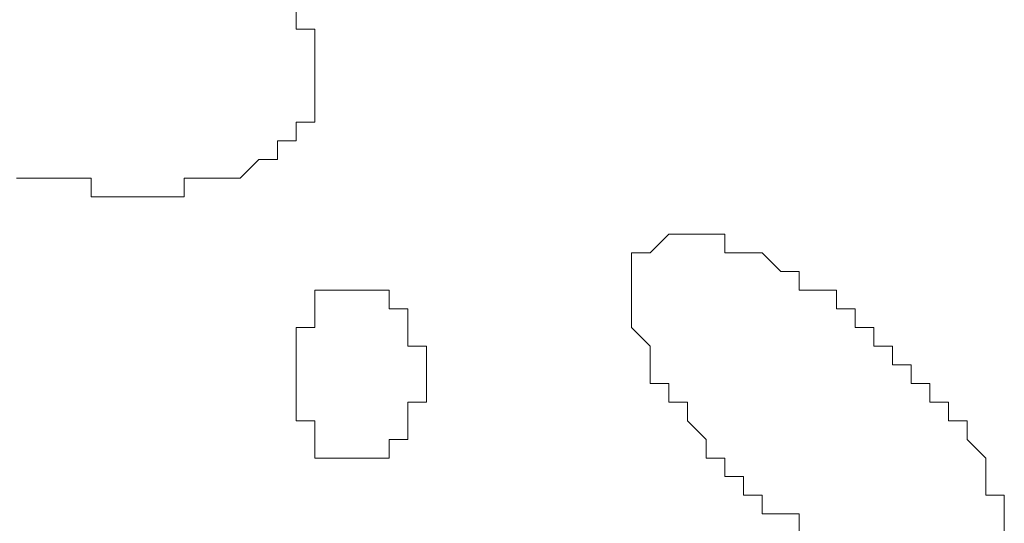
# Model space of a CAD drawing. Units: millimetres. Extents: x 0 to 8.3, y 0 to 11.7.
# Drawn here: x 2.3 to 2.4, y 5.8 to 5.9 of the extents above; entities that cross this region are included whole.
import ezdxf

# ---------------------------------------------------------------- set-up
doc = ezdxf.new("R2010")
doc.units = ezdxf.units.MM
doc.layers.add('PDF_Geometrie', color=7, linetype='Continuous', true_color=0xc0c0c0)

msp = doc.modelspace()

# ---------------------------------------------------------------- linework, layer by layer
at = {"layer": 'PDF_Geometrie', "lineweight": 5}
for points in [[(2.321667, 5.836117), (2.323333, 5.836117), (2.325, 5.836117), (2.326667, 5.836117), (2.328333, 5.836117), (2.328333, 5.83445), (2.33, 5.83445), (2.331667, 5.83445), (2.333333, 5.83445), (2.335, 5.83445), (2.336667, 5.83445), (2.336667, 5.836117), (2.338333, 5.836117), (2.34, 5.836117), (2.341667, 5.836117), (2.343333, 5.837783), (2.345, 5.837783), (2.345, 5.83945), (2.346667, 5.83945), (2.346667, 5.841117), (2.348333, 5.841117), (2.348333, 5.842783), (2.348333, 5.84445), (2.348333, 5.846117), (2.348333, 5.847783), (2.348333, 5.84945), (2.346667, 5.84945), (2.346667, 5.851117)], [(2.346667, 5.84945), (2.346667, 5.84945)], [(2.346667, 5.84945), (2.346667, 5.84945)], [(2.346667, 5.84945), (2.346667, 5.84945)], [(2.346667, 5.84945), (2.346667, 5.84945)], [(2.348333, 5.84945), (2.348333, 5.84945)], [(2.348333, 5.84945), (2.348333, 5.84945)], [(2.348333, 5.847783), (2.348333, 5.847783)], [(2.348333, 5.847783), (2.348333, 5.847783)], [(2.348333, 5.847783), (2.348333, 5.847783)], [(2.348333, 5.847783), (2.348333, 5.847783)], [(2.348333, 5.847783), (2.348333, 5.847783)], [(2.348333, 5.847783), (2.348333, 5.847783)], [(2.348333, 5.847783), (2.348333, 5.847783)], [(2.348333, 5.846117), (2.348333, 5.846117)], [(2.348333, 5.846117), (2.348333, 5.846117)], [(2.348333, 5.846117), (2.348333, 5.846117)], [(2.348333, 5.846117), (2.348333, 5.846117)], [(2.348333, 5.846117), (2.348333, 5.846117)], [(2.348333, 5.846117), (2.348333, 5.846117)], [(2.348333, 5.846117), (2.348333, 5.846117)], [(2.348333, 5.84445), (2.348333, 5.84445)], [(2.348333, 5.84445), (2.348333, 5.84445)], [(2.348333, 5.84445), (2.348333, 5.84445)], [(2.348333, 5.84445), (2.348333, 5.84445)], [(2.348333, 5.84445), (2.348333, 5.84445)], [(2.348333, 5.84445), (2.348333, 5.84445)], [(2.348333, 5.84445), (2.348333, 5.84445)], [(2.348333, 5.842783), (2.348333, 5.842783)], [(2.348333, 5.842783), (2.348333, 5.842783)], [(2.348333, 5.842783), (2.348333, 5.842783)], [(2.348333, 5.842783), (2.348333, 5.842783)], [(2.348333, 5.842783), (2.348333, 5.842783)], [(2.348333, 5.842783), (2.348333, 5.842783)], [(2.348333, 5.842783), (2.348333, 5.842783)], [(2.346667, 5.841117), (2.346667, 5.841117)], [(2.346667, 5.841117), (2.346667, 5.841117)], [(2.346667, 5.841117), (2.346667, 5.841117)], [(2.346667, 5.841117), (2.346667, 5.841117)], [(2.348333, 5.841117), (2.348333, 5.841117)], [(2.348333, 5.841117), (2.348333, 5.841117)], [(2.348333, 5.841117), (2.348333, 5.841117)], [(2.345, 5.83945), (2.345, 5.83945)], [(2.345, 5.83945), (2.345, 5.83945)], [(2.346667, 5.83945), (2.346667, 5.83945)], [(2.346667, 5.83945), (2.346667, 5.83945)], [(2.346667, 5.83945), (2.346667, 5.83945)], [(2.346667, 5.83945), (2.346667, 5.83945)], [(2.346667, 5.83945), (2.346667, 5.83945)], [(2.346667, 5.83945), (2.346667, 5.83945)], [(2.343333, 5.837783), (2.343333, 5.837783)], [(2.343333, 5.837783), (2.343333, 5.837783)], [(2.343333, 5.837783), (2.343333, 5.837783)], [(2.343333, 5.837783), (2.343333, 5.837783)], [(2.343333, 5.837783), (2.343333, 5.837783)], [(2.343333, 5.837783), (2.343333, 5.837783)], [(2.345, 5.837783), (2.345, 5.837783)], [(2.345, 5.837783), (2.345, 5.837783)], [(2.345, 5.837783), (2.345, 5.837783)], [(2.345, 5.837783), (2.345, 5.837783)], [(2.345, 5.837783), (2.345, 5.837783)], [(2.323333, 5.836117), (2.323333, 5.836117)], [(2.323333, 5.836117), (2.323333, 5.836117)], [(2.323333, 5.836117), (2.323333, 5.836117)], [(2.323333, 5.836117), (2.323333, 5.836117)], [(2.325, 5.836117), (2.325, 5.836117)], [(2.325, 5.836117), (2.325, 5.836117)], [(2.325, 5.836117), (2.325, 5.836117)], [(2.325, 5.836117), (2.325, 5.836117)], [(2.326667, 5.836117), (2.326667, 5.836117)], [(2.326667, 5.836117), (2.326667, 5.836117)], [(2.326667, 5.836117), (2.326667, 5.836117)], [(2.326667, 5.836117), (2.326667, 5.836117)], [(2.328333, 5.836117), (2.328333, 5.836117)], [(2.336667, 5.836117), (2.336667, 5.836117)], [(2.338333, 5.836117), (2.338333, 5.836117)], [(2.338333, 5.836117), (2.338333, 5.836117)], [(2.338333, 5.836117), (2.338333, 5.836117)], [(2.338333, 5.836117), (2.338333, 5.836117)], [(2.338333, 5.836117), (2.338333, 5.836117)], [(2.34, 5.836117), (2.34, 5.836117)], [(2.34, 5.836117), (2.34, 5.836117)], [(2.34, 5.836117), (2.34, 5.836117)], [(2.34, 5.836117), (2.34, 5.836117)], [(2.34, 5.836117), (2.34, 5.836117)], [(2.341667, 5.836117), (2.341667, 5.836117)], [(2.341667, 5.836117), (2.341667, 5.836117)], [(2.341667, 5.836117), (2.341667, 5.836117)], [(2.341667, 5.836117), (2.341667, 5.836117)], [(2.341667, 5.836117), (2.341667, 5.836117)], [(2.328333, 5.83445), (2.328333, 5.83445)], [(2.328333, 5.83445), (2.328333, 5.83445)], [(2.33, 5.83445), (2.33, 5.83445)], [(2.33, 5.83445), (2.33, 5.83445)], [(2.33, 5.83445), (2.33, 5.83445)], [(2.33, 5.83445), (2.33, 5.83445)], [(2.331667, 5.83445), (2.331667, 5.83445)], [(2.331667, 5.83445), (2.331667, 5.83445)], [(2.331667, 5.83445), (2.331667, 5.83445)], [(2.331667, 5.83445), (2.331667, 5.83445)], [(2.333333, 5.83445), (2.333333, 5.83445)], [(2.333333, 5.83445), (2.333333, 5.83445)], [(2.333333, 5.83445), (2.333333, 5.83445)], [(2.333333, 5.83445), (2.333333, 5.83445)], [(2.335, 5.83445), (2.335, 5.83445)], [(2.335, 5.83445), (2.335, 5.83445)], [(2.335, 5.83445), (2.335, 5.83445)], [(2.335, 5.83445), (2.335, 5.83445)], [(2.335, 5.83445), (2.335, 5.83445)], [(2.336667, 5.83445), (2.336667, 5.83445)], [(2.336667, 5.83445), (2.336667, 5.83445)], [(2.41, 5.80445), (2.41, 5.806117), (2.41, 5.807783), (2.408333, 5.807783), (2.408333, 5.80945), (2.408333, 5.811117), (2.406667, 5.812783), (2.406667, 5.81445), (2.405, 5.81445), (2.405, 5.816117), (2.403333, 5.816117), (2.403333, 5.817783), (2.401667, 5.817783), (2.401667, 5.81945), (2.4, 5.81945), (2.4, 5.821117), (2.398333, 5.821117), (2.398333, 5.822783), (2.396667, 5.822783), (2.396667, 5.82445), (2.395, 5.82445), (2.395, 5.826117), (2.393333, 5.826117), (2.391667, 5.826117), (2.391667, 5.827783), (2.39, 5.827783), (2.388333, 5.82945), (2.386667, 5.82945), (2.385, 5.82945), (2.385, 5.831117), (2.383333, 5.831117), (2.381667, 5.831117), (2.38, 5.831117), (2.378333, 5.82945), (2.376667, 5.82945), (2.376667, 5.827783), (2.376667, 5.826117), (2.376667, 5.82445), (2.376667, 5.822783), (2.378333, 5.821117), (2.378333, 5.81945), (2.378333, 5.817783), (2.38, 5.817783), (2.38, 5.816117), (2.381667, 5.816117), (2.381667, 5.81445), (2.383333, 5.812783), (2.383333, 5.811117), (2.385, 5.811117), (2.385, 5.80945), (2.386667, 5.80945), (2.386667, 5.807783), (2.388333, 5.807783), (2.388333, 5.806117), (2.39, 5.806117), (2.391667, 5.806117), (2.391667, 5.80445)], [(2.38, 5.831117), (2.38, 5.831117)], [(2.38, 5.831117), (2.38, 5.831117)], [(2.38, 5.831117), (2.38, 5.831117)], [(2.38, 5.831117), (2.38, 5.831117)], [(2.38, 5.831117), (2.38, 5.831117)], [(2.38, 5.831117), (2.38, 5.831117)], [(2.38, 5.831117), (2.38, 5.831117)], [(2.38, 5.831117), (2.38, 5.831117)], [(2.381667, 5.831117), (2.381667, 5.831117)], [(2.381667, 5.831117), (2.381667, 5.831117)], [(2.381667, 5.831117), (2.381667, 5.831117)], [(2.381667, 5.831117), (2.381667, 5.831117)], [(2.381667, 5.831117), (2.381667, 5.831117)], [(2.381667, 5.831117), (2.381667, 5.831117)], [(2.381667, 5.831117), (2.381667, 5.831117)], [(2.383333, 5.831117), (2.383333, 5.831117)], [(2.383333, 5.831117), (2.383333, 5.831117)], [(2.383333, 5.831117), (2.383333, 5.831117)], [(2.383333, 5.831117), (2.383333, 5.831117)], [(2.383333, 5.831117), (2.383333, 5.831117)], [(2.383333, 5.831117), (2.383333, 5.831117)], [(2.383333, 5.831117), (2.383333, 5.831117)], [(2.385, 5.831117), (2.385, 5.831117)], [(2.376667, 5.82945), (2.376667, 5.82945)], [(2.378333, 5.82945), (2.378333, 5.82945)], [(2.378333, 5.82945), (2.378333, 5.82945)], [(2.378333, 5.82945), (2.378333, 5.82945)], [(2.378333, 5.82945), (2.378333, 5.82945)], [(2.378333, 5.82945), (2.378333, 5.82945)], [(2.378333, 5.82945), (2.378333, 5.82945)], [(2.378333, 5.82945), (2.378333, 5.82945)], [(2.378333, 5.82945), (2.378333, 5.82945)], [(2.378333, 5.82945), (2.378333, 5.82945)], [(2.378333, 5.82945), (2.378333, 5.82945)], [(2.378333, 5.82945), (2.378333, 5.82945)], [(2.378333, 5.82945), (2.378333, 5.82945)], [(2.378333, 5.82945), (2.378333, 5.82945)], [(2.385, 5.82945), (2.385, 5.82945)], [(2.385, 5.82945), (2.385, 5.82945)], [(2.385, 5.82945), (2.385, 5.82945)], [(2.386667, 5.82945), (2.386667, 5.82945)], [(2.386667, 5.82945), (2.386667, 5.82945)], [(2.386667, 5.82945), (2.386667, 5.82945)], [(2.386667, 5.82945), (2.386667, 5.82945)], [(2.386667, 5.82945), (2.386667, 5.82945)], [(2.386667, 5.82945), (2.386667, 5.82945)], [(2.388333, 5.82945), (2.388333, 5.82945)], [(2.388333, 5.82945), (2.388333, 5.82945)], [(2.388333, 5.82945), (2.388333, 5.82945)], [(2.388333, 5.82945), (2.388333, 5.82945)], [(2.388333, 5.82945), (2.388333, 5.82945)], [(2.376667, 5.827783), (2.376667, 5.827783)], [(2.376667, 5.827783), (2.376667, 5.827783)], [(2.376667, 5.827783), (2.376667, 5.827783)], [(2.376667, 5.827783), (2.376667, 5.827783)], [(2.376667, 5.827783), (2.376667, 5.827783)], [(2.376667, 5.827783), (2.376667, 5.827783)], [(2.376667, 5.827783), (2.376667, 5.827783)], [(2.376667, 5.827783), (2.376667, 5.827783)], [(2.376667, 5.827783), (2.376667, 5.827783)], [(2.376667, 5.827783), (2.376667, 5.827783)], [(2.39, 5.827783), (2.39, 5.827783)], [(2.39, 5.827783), (2.39, 5.827783)], [(2.39, 5.827783), (2.39, 5.827783)], [(2.39, 5.827783), (2.39, 5.827783)], [(2.391667, 5.827783), (2.391667, 5.827783)], [(2.391667, 5.827783), (2.391667, 5.827783)], [(2.391667, 5.827783), (2.391667, 5.827783)], [(2.391667, 5.827783), (2.391667, 5.827783)], [(2.35, 5.826117), (2.35, 5.826117)], [(2.35, 5.826117), (2.35, 5.826117)], [(2.35, 5.826117), (2.35, 5.826117)], [(2.35, 5.826117), (2.35, 5.826117)], [(2.35, 5.826117), (2.35, 5.826117)], [(2.35, 5.826117), (2.35, 5.826117)], [(2.35, 5.826117), (2.35, 5.826117)], [(2.35, 5.826117), (2.35, 5.826117)], [(2.35, 5.826117), (2.35, 5.826117)], [(2.35, 5.826117), (2.35, 5.826117)], [(2.35, 5.826117), (2.35, 5.826117)], [(2.35, 5.826117), (2.35, 5.826117)], [(2.35, 5.826117), (2.35, 5.826117)], [(2.35, 5.826117), (2.35, 5.826117)], [(2.35, 5.826117), (2.35, 5.826117)], [(2.35, 5.826117), (2.35, 5.826117)], [(2.35, 5.826117), (2.35, 5.826117)], [(2.35, 5.826117), (2.35, 5.826117)], [(2.35, 5.826117), (2.35, 5.826117)], [(2.351667, 5.826117), (2.351667, 5.826117)], [(2.351667, 5.826117), (2.351667, 5.826117)], [(2.351667, 5.826117), (2.351667, 5.826117)], [(2.351667, 5.826117), (2.351667, 5.826117)], [(2.351667, 5.826117), (2.351667, 5.826117)], [(2.351667, 5.826117), (2.351667, 5.826117)], [(2.351667, 5.826117), (2.351667, 5.826117)], [(2.351667, 5.826117), (2.351667, 5.826117)], [(2.351667, 5.826117), (2.351667, 5.826117)], [(2.351667, 5.826117), (2.351667, 5.826117)], [(2.351667, 5.826117), (2.351667, 5.826117)], [(2.351667, 5.826117), (2.351667, 5.826117)], [(2.351667, 5.826117), (2.351667, 5.826117)], [(2.351667, 5.826117), (2.351667, 5.826117)], [(2.351667, 5.826117), (2.351667, 5.826117)], [(2.351667, 5.826117), (2.351667, 5.826117)], [(2.353333, 5.826117), (2.353333, 5.826117)], [(2.353333, 5.826117), (2.353333, 5.826117)], [(2.353333, 5.826117), (2.353333, 5.826117)], [(2.353333, 5.826117), (2.353333, 5.826117)], [(2.353333, 5.826117), (2.353333, 5.826117)], [(2.353333, 5.826117), (2.353333, 5.826117)], [(2.353333, 5.826117), (2.353333, 5.826117)], [(2.353333, 5.826117), (2.353333, 5.826117)], [(2.353333, 5.826117), (2.353333, 5.826117)], [(2.353333, 5.826117), (2.353333, 5.826117)], [(2.353333, 5.826117), (2.353333, 5.826117)], [(2.353333, 5.826117), (2.353333, 5.826117)], [(2.353333, 5.826117), (2.353333, 5.826117)], [(2.353333, 5.826117), (2.353333, 5.826117)], [(2.353333, 5.826117), (2.353333, 5.826117)], [(2.353333, 5.826117), (2.353333, 5.826117)], [(2.353333, 5.826117), (2.353333, 5.826117)], [(2.355, 5.826117), (2.355, 5.826117)], [(2.355, 5.826117), (2.355, 5.826117)], [(2.355, 5.826117), (2.355, 5.826117)], [(2.355, 5.826117), (2.355, 5.826117)], [(2.355, 5.826117), (2.355, 5.826117)], [(2.355, 5.826117), (2.355, 5.826117)], [(2.355, 5.826117), (2.355, 5.826117)], [(2.355, 5.826117), (2.355, 5.826117)], [(2.355, 5.826117), (2.355, 5.826117)], [(2.355, 5.826117), (2.355, 5.826117)], [(2.355, 5.826117), (2.355, 5.826117)], [(2.355, 5.826117), (2.355, 5.826117)], [(2.355, 5.826117), (2.355, 5.826117)], [(2.376667, 5.826117), (2.376667, 5.826117)], [(2.376667, 5.826117), (2.376667, 5.826117)], [(2.376667, 5.826117), (2.376667, 5.826117)], [(2.376667, 5.826117), (2.376667, 5.826117)], [(2.376667, 5.826117), (2.376667, 5.826117)], [(2.376667, 5.826117), (2.376667, 5.826117)], [(2.376667, 5.826117), (2.376667, 5.826117)], [(2.376667, 5.826117), (2.376667, 5.826117)], [(2.393333, 5.826117), (2.393333, 5.826117)], [(2.393333, 5.826117), (2.393333, 5.826117)], [(2.393333, 5.826117), (2.393333, 5.826117)], [(2.393333, 5.826117), (2.393333, 5.826117)], [(2.393333, 5.826117), (2.393333, 5.826117)], [(2.395, 5.826117), (2.395, 5.826117)], [(2.348333, 5.82445), (2.348333, 5.82445)], [(2.348333, 5.82445), (2.348333, 5.82445)], [(2.348333, 5.82445), (2.348333, 5.82445)], [(2.348333, 5.82445), (2.348333, 5.82445)], [(2.348333, 5.82445), (2.348333, 5.82445)], [(2.348333, 5.82445), (2.348333, 5.82445)], [(2.348333, 5.82445), (2.348333, 5.82445)], [(2.348333, 5.82445), (2.348333, 5.82445)], [(2.348333, 5.82445), (2.348333, 5.82445)], [(2.348333, 5.82445), (2.348333, 5.82445)], [(2.348333, 5.82445), (2.348333, 5.82445)], [(2.348333, 5.82445), (2.348333, 5.82445)], [(2.348333, 5.82445), (2.348333, 5.82445)], [(2.348333, 5.82445), (2.348333, 5.82445)], [(2.348333, 5.82445), (2.348333, 5.82445)], [(2.348333, 5.82445), (2.348333, 5.82445)], [(2.355, 5.82445), (2.355, 5.82445)], [(2.355, 5.82445), (2.355, 5.82445)], [(2.355, 5.82445), (2.355, 5.82445)], [(2.355, 5.82445), (2.355, 5.82445)], [(2.355, 5.82445), (2.355, 5.82445)], [(2.355, 5.82445), (2.355, 5.82445)], [(2.356667, 5.82445), (2.356667, 5.82445)], [(2.356667, 5.82445), (2.356667, 5.82445)], [(2.356667, 5.82445), (2.356667, 5.82445)], [(2.356667, 5.82445), (2.356667, 5.82445)], [(2.356667, 5.82445), (2.356667, 5.82445)], [(2.356667, 5.82445), (2.356667, 5.82445)], [(2.356667, 5.82445), (2.356667, 5.82445)], [(2.356667, 5.82445), (2.356667, 5.82445)], [(2.356667, 5.82445), (2.356667, 5.82445)], [(2.356667, 5.82445), (2.356667, 5.82445)], [(2.376667, 5.82445), (2.376667, 5.82445)], [(2.376667, 5.82445), (2.376667, 5.82445)], [(2.376667, 5.82445), (2.376667, 5.82445)], [(2.376667, 5.82445), (2.376667, 5.82445)], [(2.376667, 5.82445), (2.376667, 5.82445)], [(2.376667, 5.82445), (2.376667, 5.82445)], [(2.395, 5.82445), (2.395, 5.82445)], [(2.395, 5.82445), (2.395, 5.82445)], [(2.395, 5.82445), (2.395, 5.82445)], [(2.396667, 5.82445), (2.396667, 5.82445)], [(2.396667, 5.82445), (2.396667, 5.82445)], [(2.346667, 5.822783), (2.346667, 5.822783)], [(2.346667, 5.822783), (2.346667, 5.822783)], [(2.346667, 5.822783), (2.346667, 5.822783)], [(2.346667, 5.822783), (2.346667, 5.822783)], [(2.346667, 5.822783), (2.346667, 5.822783)], [(2.346667, 5.822783), (2.346667, 5.822783)], [(2.348333, 5.822783), (2.348333, 5.822783)], [(2.348333, 5.822783), (2.348333, 5.822783)], [(2.348333, 5.822783), (2.348333, 5.822783)], [(2.348333, 5.822783), (2.348333, 5.822783)], [(2.348333, 5.822783), (2.348333, 5.822783)], [(2.348333, 5.822783), (2.348333, 5.822783)], [(2.356667, 5.822783), (2.356667, 5.822783)], [(2.356667, 5.822783), (2.356667, 5.822783)], [(2.356667, 5.822783), (2.356667, 5.822783)], [(2.356667, 5.822783), (2.356667, 5.822783)], [(2.356667, 5.822783), (2.356667, 5.822783)], [(2.356667, 5.822783), (2.356667, 5.822783)], [(2.356667, 5.822783), (2.356667, 5.822783)], [(2.356667, 5.822783), (2.356667, 5.822783)], [(2.356667, 5.822783), (2.356667, 5.822783)], [(2.356667, 5.822783), (2.356667, 5.822783)], [(2.356667, 5.822783), (2.356667, 5.822783)], [(2.356667, 5.822783), (2.356667, 5.822783)], [(2.376667, 5.822783), (2.376667, 5.822783)], [(2.376667, 5.822783), (2.376667, 5.822783)], [(2.376667, 5.822783), (2.376667, 5.822783)], [(2.376667, 5.822783), (2.376667, 5.822783)], [(2.376667, 5.822783), (2.376667, 5.822783)], [(2.376667, 5.822783), (2.376667, 5.822783)], [(2.396667, 5.822783), (2.396667, 5.822783)], [(2.398333, 5.822783), (2.398333, 5.822783)], [(2.398333, 5.822783), (2.398333, 5.822783)], [(2.398333, 5.822783), (2.398333, 5.822783)], [(2.398333, 5.822783), (2.398333, 5.822783)], [(2.346667, 5.821117), (2.346667, 5.821117)], [(2.346667, 5.821117), (2.346667, 5.821117)], [(2.346667, 5.821117), (2.346667, 5.821117)], [(2.346667, 5.821117), (2.346667, 5.821117)], [(2.346667, 5.821117), (2.346667, 5.821117)], [(2.346667, 5.821117), (2.346667, 5.821117)], [(2.346667, 5.821117), (2.346667, 5.821117)], [(2.346667, 5.821117), (2.346667, 5.821117)], [(2.346667, 5.821117), (2.346667, 5.821117)], [(2.346667, 5.821117), (2.346667, 5.821117)], [(2.346667, 5.821117), (2.346667, 5.821117)], [(2.356667, 5.821117), (2.356667, 5.821117)], [(2.356667, 5.821117), (2.356667, 5.821117)], [(2.356667, 5.821117), (2.356667, 5.821117)], [(2.356667, 5.821117), (2.356667, 5.821117)], [(2.356667, 5.821117), (2.356667, 5.821117)], [(2.356667, 5.821117), (2.356667, 5.821117)], [(2.356667, 5.821117), (2.356667, 5.821117)], [(2.356667, 5.821117), (2.356667, 5.821117)], [(2.356667, 5.821117), (2.356667, 5.821117)], [(2.358333, 5.821117), (2.358333, 5.821117)], [(2.358333, 5.821117), (2.358333, 5.821117)], [(2.378333, 5.821117), (2.378333, 5.821117)], [(2.378333, 5.821117), (2.378333, 5.821117)], [(2.378333, 5.821117), (2.378333, 5.821117)], [(2.378333, 5.821117), (2.378333, 5.821117)], [(2.378333, 5.821117), (2.378333, 5.821117)], [(2.378333, 5.821117), (2.378333, 5.821117)], [(2.4, 5.821117), (2.4, 5.821117)], [(2.4, 5.821117), (2.4, 5.821117)], [(2.4, 5.821117), (2.4, 5.821117)], [(2.4, 5.821117), (2.4, 5.821117)], [(2.4, 5.821117), (2.4, 5.821117)], [(2.346667, 5.81945), (2.346667, 5.81945)], [(2.346667, 5.81945), (2.346667, 5.81945)], [(2.346667, 5.81945), (2.346667, 5.81945)], [(2.346667, 5.81945), (2.346667, 5.81945)], [(2.346667, 5.81945), (2.346667, 5.81945)], [(2.346667, 5.81945), (2.346667, 5.81945)], [(2.346667, 5.81945), (2.346667, 5.81945)], [(2.346667, 5.81945), (2.346667, 5.81945)], [(2.346667, 5.81945), (2.346667, 5.81945)], [(2.346667, 5.81945), (2.346667, 5.81945)], [(2.346667, 5.81945), (2.346667, 5.81945)], [(2.358333, 5.81945), (2.358333, 5.81945)], [(2.358333, 5.81945), (2.358333, 5.81945)], [(2.358333, 5.81945), (2.358333, 5.81945)], [(2.358333, 5.81945), (2.358333, 5.81945)], [(2.358333, 5.81945), (2.358333, 5.81945)], [(2.358333, 5.81945), (2.358333, 5.81945)], [(2.358333, 5.81945), (2.358333, 5.81945)], [(2.358333, 5.81945), (2.358333, 5.81945)], [(2.358333, 5.81945), (2.358333, 5.81945)], [(2.358333, 5.81945), (2.358333, 5.81945)], [(2.378333, 5.81945), (2.378333, 5.81945)], [(2.378333, 5.81945), (2.378333, 5.81945)], [(2.378333, 5.81945), (2.378333, 5.81945)], [(2.378333, 5.81945), (2.378333, 5.81945)], [(2.378333, 5.81945), (2.378333, 5.81945)], [(2.401667, 5.81945), (2.401667, 5.81945)], [(2.401667, 5.81945), (2.401667, 5.81945)], [(2.401667, 5.81945), (2.401667, 5.81945)], [(2.401667, 5.81945), (2.401667, 5.81945)], [(2.346667, 5.817783), (2.346667, 5.817783)], [(2.346667, 5.817783), (2.346667, 5.817783)], [(2.346667, 5.817783), (2.346667, 5.817783)], [(2.346667, 5.817783), (2.346667, 5.817783)], [(2.346667, 5.817783), (2.346667, 5.817783)], [(2.346667, 5.817783), (2.346667, 5.817783)], [(2.346667, 5.817783), (2.346667, 5.817783)], [(2.346667, 5.817783), (2.346667, 5.817783)], [(2.346667, 5.817783), (2.346667, 5.817783)], [(2.346667, 5.817783), (2.346667, 5.817783)], [(2.346667, 5.817783), (2.346667, 5.817783)], [(2.358333, 5.817783), (2.358333, 5.817783)], [(2.358333, 5.817783), (2.358333, 5.817783)], [(2.358333, 5.817783), (2.358333, 5.817783)], [(2.358333, 5.817783), (2.358333, 5.817783)], [(2.358333, 5.817783), (2.358333, 5.817783)], [(2.358333, 5.817783), (2.358333, 5.817783)], [(2.358333, 5.817783), (2.358333, 5.817783)], [(2.358333, 5.817783), (2.358333, 5.817783)], [(2.358333, 5.817783), (2.358333, 5.817783)], [(2.358333, 5.817783), (2.358333, 5.817783)], [(2.358333, 5.817783), (2.358333, 5.817783)], [(2.38, 5.817783), (2.38, 5.817783)], [(2.38, 5.817783), (2.38, 5.817783)], [(2.38, 5.817783), (2.38, 5.817783)], [(2.38, 5.817783), (2.38, 5.817783)], [(2.403333, 5.817783), (2.403333, 5.817783)], [(2.403333, 5.817783), (2.403333, 5.817783)], [(2.403333, 5.817783), (2.403333, 5.817783)], [(2.403333, 5.817783), (2.403333, 5.817783)], [(2.346667, 5.816117), (2.346667, 5.816117)], [(2.346667, 5.816117), (2.346667, 5.816117)], [(2.346667, 5.816117), (2.346667, 5.816117)], [(2.346667, 5.816117), (2.346667, 5.816117)], [(2.346667, 5.816117), (2.346667, 5.816117)], [(2.346667, 5.816117), (2.346667, 5.816117)], [(2.346667, 5.816117), (2.346667, 5.816117)], [(2.346667, 5.816117), (2.346667, 5.816117)], [(2.346667, 5.816117), (2.346667, 5.816117)], [(2.346667, 5.816117), (2.346667, 5.816117)], [(2.346667, 5.816117), (2.346667, 5.816117)], [(2.356667, 5.816117), (2.356667, 5.816117)], [(2.356667, 5.816117), (2.356667, 5.816117)], [(2.356667, 5.816117), (2.356667, 5.816117)], [(2.356667, 5.816117), (2.356667, 5.816117)], [(2.356667, 5.816117), (2.356667, 5.816117)], [(2.356667, 5.816117), (2.356667, 5.816117)], [(2.356667, 5.816117), (2.356667, 5.816117)], [(2.356667, 5.816117), (2.356667, 5.816117)], [(2.356667, 5.816117), (2.356667, 5.816117)], [(2.358333, 5.816117), (2.358333, 5.816117)], [(2.358333, 5.816117), (2.358333, 5.816117)], [(2.38, 5.816117), (2.38, 5.816117)], [(2.38, 5.816117), (2.38, 5.816117)], [(2.38, 5.816117), (2.38, 5.816117)], [(2.381667, 5.816117), (2.381667, 5.816117)], [(2.403333, 5.816117), (2.403333, 5.816117)], [(2.405, 5.816117), (2.405, 5.816117)], [(2.405, 5.816117), (2.405, 5.816117)], [(2.405, 5.816117), (2.405, 5.816117)], [(2.346667, 5.81445), (2.346667, 5.81445)], [(2.346667, 5.81445), (2.346667, 5.81445)], [(2.346667, 5.81445), (2.346667, 5.81445)], [(2.346667, 5.81445), (2.346667, 5.81445)], [(2.346667, 5.81445), (2.346667, 5.81445)], [(2.346667, 5.81445), (2.346667, 5.81445)], [(2.348333, 5.81445), (2.348333, 5.81445)], [(2.348333, 5.81445), (2.348333, 5.81445)], [(2.348333, 5.81445), (2.348333, 5.81445)], [(2.348333, 5.81445), (2.348333, 5.81445)], [(2.348333, 5.81445), (2.348333, 5.81445)], [(2.348333, 5.81445), (2.348333, 5.81445)], [(2.356667, 5.81445), (2.356667, 5.81445)], [(2.356667, 5.81445), (2.356667, 5.81445)], [(2.356667, 5.81445), (2.356667, 5.81445)], [(2.356667, 5.81445), (2.356667, 5.81445)], [(2.356667, 5.81445), (2.356667, 5.81445)], [(2.356667, 5.81445), (2.356667, 5.81445)], [(2.356667, 5.81445), (2.356667, 5.81445)], [(2.356667, 5.81445), (2.356667, 5.81445)], [(2.356667, 5.81445), (2.356667, 5.81445)], [(2.356667, 5.81445), (2.356667, 5.81445)], [(2.356667, 5.81445), (2.356667, 5.81445)], [(2.356667, 5.81445), (2.356667, 5.81445)], [(2.381667, 5.81445), (2.381667, 5.81445)], [(2.381667, 5.81445), (2.381667, 5.81445)], [(2.381667, 5.81445), (2.381667, 5.81445)], [(2.381667, 5.81445), (2.381667, 5.81445)], [(2.381667, 5.81445), (2.381667, 5.81445)], [(2.405, 5.81445), (2.405, 5.81445)], [(2.405, 5.81445), (2.405, 5.81445)], [(2.405, 5.81445), (2.405, 5.81445)], [(2.406667, 5.81445), (2.406667, 5.81445)], [(2.348333, 5.812783), (2.348333, 5.812783)], [(2.348333, 5.812783), (2.348333, 5.812783)], [(2.348333, 5.812783), (2.348333, 5.812783)], [(2.348333, 5.812783), (2.348333, 5.812783)], [(2.348333, 5.812783), (2.348333, 5.812783)], [(2.348333, 5.812783), (2.348333, 5.812783)], [(2.348333, 5.812783), (2.348333, 5.812783)], [(2.348333, 5.812783), (2.348333, 5.812783)], [(2.348333, 5.812783), (2.348333, 5.812783)], [(2.348333, 5.812783), (2.348333, 5.812783)], [(2.348333, 5.812783), (2.348333, 5.812783)], [(2.348333, 5.812783), (2.348333, 5.812783)], [(2.348333, 5.812783), (2.348333, 5.812783)], [(2.348333, 5.812783), (2.348333, 5.812783)], [(2.348333, 5.812783), (2.348333, 5.812783)], [(2.348333, 5.812783), (2.348333, 5.812783)], [(2.355, 5.812783), (2.355, 5.812783)], [(2.355, 5.812783), (2.355, 5.812783)], [(2.355, 5.812783), (2.355, 5.812783)], [(2.355, 5.812783), (2.355, 5.812783)], [(2.355, 5.812783), (2.355, 5.812783)], [(2.356667, 5.812783), (2.356667, 5.812783)], [(2.356667, 5.812783), (2.356667, 5.812783)], [(2.356667, 5.812783), (2.356667, 5.812783)], [(2.356667, 5.812783), (2.356667, 5.812783)], [(2.356667, 5.812783), (2.356667, 5.812783)], [(2.356667, 5.812783), (2.356667, 5.812783)], [(2.356667, 5.812783), (2.356667, 5.812783)], [(2.356667, 5.812783), (2.356667, 5.812783)], [(2.356667, 5.812783), (2.356667, 5.812783)], [(2.356667, 5.812783), (2.356667, 5.812783)], [(2.383333, 5.812783), (2.383333, 5.812783)], [(2.383333, 5.812783), (2.383333, 5.812783)], [(2.383333, 5.812783), (2.383333, 5.812783)], [(2.383333, 5.812783), (2.383333, 5.812783)], [(2.383333, 5.812783), (2.383333, 5.812783)], [(2.406667, 5.812783), (2.406667, 5.812783)], [(2.406667, 5.812783), (2.406667, 5.812783)], [(2.406667, 5.812783), (2.406667, 5.812783)], [(2.406667, 5.812783), (2.406667, 5.812783)], [(2.406667, 5.812783), (2.406667, 5.812783)], [(2.406667, 5.812783), (2.406667, 5.812783)], [(2.348333, 5.811117), (2.348333, 5.811117)], [(2.35, 5.811117), (2.35, 5.811117)], [(2.35, 5.811117), (2.35, 5.811117)], [(2.35, 5.811117), (2.35, 5.811117)], [(2.35, 5.811117), (2.35, 5.811117)], [(2.35, 5.811117), (2.35, 5.811117)], [(2.35, 5.811117), (2.35, 5.811117)], [(2.35, 5.811117), (2.35, 5.811117)], [(2.35, 5.811117), (2.35, 5.811117)], [(2.35, 5.811117), (2.35, 5.811117)], [(2.35, 5.811117), (2.35, 5.811117)], [(2.35, 5.811117), (2.35, 5.811117)], [(2.35, 5.811117), (2.35, 5.811117)], [(2.35, 5.811117), (2.35, 5.811117)], [(2.35, 5.811117), (2.35, 5.811117)], [(2.35, 5.811117), (2.35, 5.811117)], [(2.35, 5.811117), (2.35, 5.811117)], [(2.35, 5.811117), (2.35, 5.811117)], [(2.35, 5.811117), (2.35, 5.811117)], [(2.351667, 5.811117), (2.351667, 5.811117)], [(2.351667, 5.811117), (2.351667, 5.811117)], [(2.351667, 5.811117), (2.351667, 5.811117)], [(2.351667, 5.811117), (2.351667, 5.811117)], [(2.351667, 5.811117), (2.351667, 5.811117)], [(2.351667, 5.811117), (2.351667, 5.811117)], [(2.351667, 5.811117), (2.351667, 5.811117)], [(2.351667, 5.811117), (2.351667, 5.811117)], [(2.351667, 5.811117), (2.351667, 5.811117)], [(2.351667, 5.811117), (2.351667, 5.811117)], [(2.351667, 5.811117), (2.351667, 5.811117)], [(2.351667, 5.811117), (2.351667, 5.811117)], [(2.351667, 5.811117), (2.351667, 5.811117)], [(2.351667, 5.811117), (2.351667, 5.811117)], [(2.351667, 5.811117), (2.351667, 5.811117)], [(2.351667, 5.811117), (2.351667, 5.811117)], [(2.351667, 5.811117), (2.351667, 5.811117)], [(2.353333, 5.811117), (2.353333, 5.811117)], [(2.353333, 5.811117), (2.353333, 5.811117)], [(2.353333, 5.811117), (2.353333, 5.811117)], [(2.353333, 5.811117), (2.353333, 5.811117)], [(2.353333, 5.811117), (2.353333, 5.811117)], [(2.353333, 5.811117), (2.353333, 5.811117)], [(2.353333, 5.811117), (2.353333, 5.811117)], [(2.353333, 5.811117), (2.353333, 5.811117)], [(2.353333, 5.811117), (2.353333, 5.811117)], [(2.353333, 5.811117), (2.353333, 5.811117)], [(2.353333, 5.811117), (2.353333, 5.811117)], [(2.353333, 5.811117), (2.353333, 5.811117)], [(2.353333, 5.811117), (2.353333, 5.811117)], [(2.353333, 5.811117), (2.353333, 5.811117)], [(2.353333, 5.811117), (2.353333, 5.811117)], [(2.353333, 5.811117), (2.353333, 5.811117)], [(2.353333, 5.811117), (2.353333, 5.811117)], [(2.355, 5.811117), (2.355, 5.811117)], [(2.355, 5.811117), (2.355, 5.811117)], [(2.355, 5.811117), (2.355, 5.811117)], [(2.355, 5.811117), (2.355, 5.811117)], [(2.355, 5.811117), (2.355, 5.811117)], [(2.355, 5.811117), (2.355, 5.811117)], [(2.355, 5.811117), (2.355, 5.811117)], [(2.355, 5.811117), (2.355, 5.811117)], [(2.355, 5.811117), (2.355, 5.811117)], [(2.355, 5.811117), (2.355, 5.811117)], [(2.355, 5.811117), (2.355, 5.811117)], [(2.355, 5.811117), (2.355, 5.811117)], [(2.355, 5.811117), (2.355, 5.811117)], [(2.355, 5.811117), (2.355, 5.811117)], [(2.383333, 5.811117), (2.383333, 5.811117)], [(2.385, 5.811117), (2.385, 5.811117)], [(2.385, 5.811117), (2.385, 5.811117)], [(2.385, 5.811117), (2.385, 5.811117)], [(2.385, 5.811117), (2.385, 5.811117)], [(2.408333, 5.811117), (2.408333, 5.811117)], [(2.408333, 5.811117), (2.408333, 5.811117)], [(2.408333, 5.811117), (2.408333, 5.811117)], [(2.408333, 5.811117), (2.408333, 5.811117)], [(2.408333, 5.811117), (2.408333, 5.811117)], [(2.386667, 5.80945), (2.386667, 5.80945)], [(2.386667, 5.80945), (2.386667, 5.80945)], [(2.386667, 5.80945), (2.386667, 5.80945)], [(2.386667, 5.80945), (2.386667, 5.80945)], [(2.408333, 5.80945), (2.408333, 5.80945)], [(2.408333, 5.80945), (2.408333, 5.80945)], [(2.408333, 5.80945), (2.408333, 5.80945)], [(2.408333, 5.80945), (2.408333, 5.80945)], [(2.408333, 5.80945), (2.408333, 5.80945)], [(2.386667, 5.807783), (2.386667, 5.807783)], [(2.388333, 5.807783), (2.388333, 5.807783)], [(2.388333, 5.807783), (2.388333, 5.807783)], [(2.388333, 5.807783), (2.388333, 5.807783)], [(2.388333, 5.807783), (2.388333, 5.807783)], [(2.41, 5.807783), (2.41, 5.807783)], [(2.41, 5.807783), (2.41, 5.807783)], [(2.41, 5.807783), (2.41, 5.807783)], [(2.41, 5.807783), (2.41, 5.807783)], [(2.41, 5.807783), (2.41, 5.807783)], [(2.39, 5.806117), (2.39, 5.806117)], [(2.39, 5.806117), (2.39, 5.806117)], [(2.39, 5.806117), (2.39, 5.806117)], [(2.39, 5.806117), (2.39, 5.806117)], [(2.41, 5.806117), (2.41, 5.806117)], [(2.41, 5.806117), (2.41, 5.806117)], [(2.41, 5.806117), (2.41, 5.806117)], [(2.41, 5.806117), (2.41, 5.806117)], [(2.41, 5.806117), (2.41, 5.806117)], [(2.41, 5.806117), (2.41, 5.806117)]]:
    msp.add_lwpolyline(points, dxfattribs=at)
msp.add_lwpolyline([(2.356667, 5.822783), (2.356667, 5.82445), (2.355, 5.82445), (2.355, 5.826117), (2.353333, 5.826117), (2.351667, 5.826117), (2.35, 5.826117), (2.348333, 5.826117), (2.348333, 5.82445), (2.348333, 5.822783), (2.346667, 5.822783), (2.346667, 5.821117), (2.346667, 5.81945), (2.346667, 5.817783), (2.346667, 5.816117), (2.346667, 5.81445), (2.348333, 5.81445), (2.348333, 5.812783), (2.348333, 5.811117), (2.35, 5.811117), (2.351667, 5.811117), (2.353333, 5.811117), (2.355, 5.811117), (2.355, 5.812783), (2.356667, 5.812783), (2.356667, 5.81445), (2.356667, 5.816117), (2.358333, 5.816117), (2.358333, 5.817783), (2.358333, 5.81945), (2.358333, 5.821117), (2.356667, 5.821117)], close=True, dxfattribs=at)

doc.saveas('drawing.dxf')
